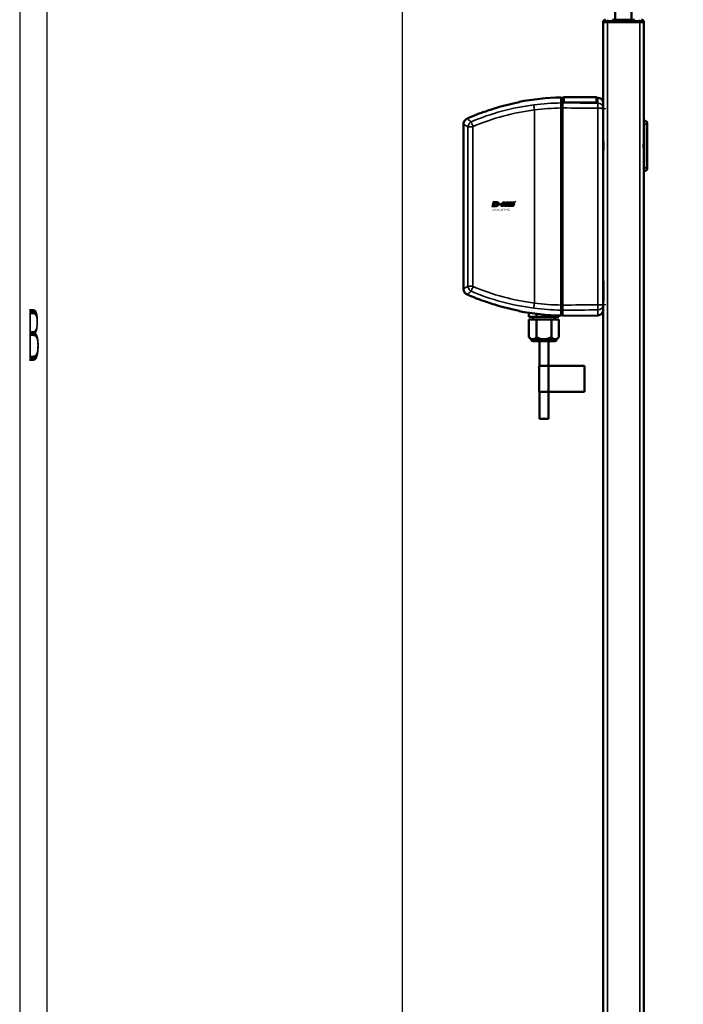
# Model space of a CAD drawing. Units: millimetres. Extents: x -3305 to -1304, y -1768 to 3780.
# Drawn here: x -3254 to -2767, y -306 to 417 of the extents above; entities that cross this region are included whole.
import ezdxf
from ezdxf.enums import TextEntityAlignment as Align

# ---------------------------------------------------------------- set-up
doc = ezdxf.new("R2010")
doc.units = ezdxf.units.MM
doc.header["$LTSCALE"] = 2
doc.linetypes.add('AUSGEZOGEN', pattern=[0])
doc.linetypes.add('MITTE', pattern=[50.8, 31.75, -6.35, 6.35, -6.35])
doc.layers.get('0').update_dxf_attribs({"lineweight": 25})
for name, color, linetype in [('BEMASS', 7, 'AUSGEZOGEN'), ('DH_LOGO', 1, 'Continuous'), ('DH_MITTE', 4, 'MITTE'), ('DH_RAHMEN', 124, 'Continuous'), ('DH_Rahmen_dünn', 8, 'Continuous'), ('DH_SCHRIFT', 2, 'Continuous')]:
    doc.layers.add(name, color=color, linetype=linetype)
doc.layers.add('Sichtbar (ISO)', color=7, linetype='Continuous', lineweight=50)
doc.layers.add('Sichtbar schmal (ISO)', color=3, linetype='Continuous', lineweight=35)
doc.styles.get("Standard").update_dxf_attribs({"font": 'monotxt.shx'})

# ---------------------------------------------------------------- blocks, each defined once
blk = doc.blocks.new('ZA-Antrieb-l   (SR)')
at = {"layer": 'Sichtbar (ISO)'}
for p, q in [((-44.85, -57.54), (-45.85, -57.53)), ((-44.85, -57.04), (-44.85, -61.11)), ((-43.85, -57.05), (-44.85, -57.04)), ((-43.85, -56.94), (-43.85, -60.3)), ((-19.85, -56.94), (-43.85, -56.94)), ((-19.85, -60.3), (-19.85, -56.94)), ((-18.82, -57.27), (-19.85, -57.26)), ((-72.95, -63.62), (-72.95, -63.62)), ((-45.85, -64.83), (-45.85, -209.57)), ((-44.85, -209.58), (-44.85, -64.82)), ((-43.85, -60.39), (-43.85, -60.3)), ((-21.05, -60.72), (-42.65, -60.72)), ((-21.05, -60.82), (-42.65, -60.82)), ((-19.85, -60.3), (-19.85, -60.39)), ((-14.85, -64.97), (-14.85, -61.27)), ((-14.85, -64.97), (-14.85, -209.43)), ((-103.65, -71.74), (-103.65, -71.74)), ((-117.61, -76.78), (-117.61, -76.78)), ((-117.61, -197.62), (-117.61, -76.78)), ((-114.56, -72.5), (-114.95, -72.67)), ((15.45, -74.2), (14.95, -74.2)), ((14.95, -74.56), (14.95, -76.7)), ((14.95, -90.9), (14.95, -76.7)), ((17.44, -76), (17.45, -75.99)), ((17.45, -75.99), (17.45, -76.2)), ((17.49, -76), (17.45, -75.99)), ((17.45, -76.7), (17.45, -76.2)), ((17.45, -76.7), (17.45, -108.7)), ((17.49, -84.4), (17.49, -76)), ((17.49, -84.4), (17.45, -84.41)), ((14.95, -92.7), (14.95, -90.9)), ((14.95, -94.5), (14.95, -92.7)), ((14.95, -108.7), (14.95, -94.5)), ((17.49, -101), (17.45, -100.99)), ((17.49, -109.4), (17.49, -101)), ((14.95, -108.7), (14.95, -110.84)), ((15.45, -111.2), (14.95, -111.2)), ((17.44, -109.4), (17.45, -109.41)), ((17.45, -109.2), (17.45, -108.7)), ((17.45, -109.2), (17.45, -109.41)), ((17.49, -109.4), (17.45, -109.41)), ((-14.85, -191.88), (-14.75, -191.88)), ((-14.75, -193.88), (-14.75, -191.88)), ((-14.75, -193.88), (-14.75, -204.88)), ((-114.95, -201.73), (-114.95, -201.73)), ((-114.56, -201.9), (-114.95, -201.73)), ((-103.65, -202.66), (-103.65, -202.66)), ((-14.85, -206.88), (-14.75, -206.88)), ((-14.85, -213.13), (-14.85, -209.43)), ((-14.75, -206.88), (-14.75, -204.88)), ((-72.95, -210.78), (-72.95, -210.78)), ((-69.42, -218.2), (-69.42, -215.28)), ((-63.93, -218.2), (-63.93, -216.04)), ((-44.85, -216.86), (-45.85, -216.87)), ((-44.85, -213.29), (-44.85, -217.36)), ((-69.42, -218.2), (-63.93, -218.2)), ((-69.42, -220.2), (-69.42, -233.23)), ((-63.93, -220.2), (-69.42, -220.2)), ((-66.45, -218.2), (-66.45, -220.2)), ((-63.93, -218.2), (-52.97, -218.2)), ((-52.97, -220.2), (-63.93, -220.2)), ((-63.93, -220.2), (-63.93, -233.23)), ((-52.97, -218.2), (-52.97, -217.04)), ((-52.97, -218.2), (-47.48, -218.2)), ((-47.48, -220.2), (-52.97, -220.2)), ((-52.97, -220.2), (-52.97, -233.23)), ((-50.45, -218.2), (-50.45, -220.2)), ((-47.48, -218.2), (-47.48, -217.28)), ((-47.48, -220.2), (-47.48, -233.23)), ((-18.82, -217.13), (-44.85, -217.36)), ((-67.7, -234.95), (-69.42, -233.23)), ((-67.7, -234.95), (-49.2, -234.95)), ((-50.45, -236.2), (-66.45, -236.2)), ((-61.8, -254.2), (-61.8, -236.2)), ((-55.1, -254.2), (-55.1, -236.2)), ((-49.2, -234.95), (-47.48, -233.23)), ((-55.04, -254.2), (-61.9, -254.2)), ((-61.9, -273.2), (-61.9, -254.2)), ((-55.04, -273.2), (-55.04, -254.2)), ((-54.94, -254.2), (-55.04, -254.2)), ((-54.94, -254.2), (-28.72, -254.2)), ((-28.72, -254.2), (-28.71, -254.2)), ((-28.72, -273.2), (-28.72, -254.2)), ((-28.71, -273.2), (-28.71, -254.2)), ((-61.9, -273.2), (-55.04, -273.2)), ((-61.8, -293.2), (-61.8, -273.2)), ((-55.1, -293.2), (-55.1, -273.2)), ((-55.04, -273.2), (-54.94, -273.2)), ((-28.72, -273.2), (-54.94, -273.2)), ((-28.71, -273.2), (-28.72, -273.2)), ((-61.8, -293.2), (-55.1, -293.2))]:
    blk.add_line(p, q, dxfattribs=at)
for centre, radius, start, end in [((-42.45, -233.03), 175.99, 91.10699, 101.23878), ((-18.85, -61.27), 4, 0, 89.5), ((-42.45, -233.03), 175.99, 112.01905, 114.18951), ((15.45, -76.2), 2, 0, 90), ((15.45, -109.2), 2, 270, 0), ((-42.45, -41.37), 175.99, 245.81049, 247.98095), ((-42.45, -41.37), 175.99, 258.76122, 268.89301), ((-18.85, -213.13), 4, 270.5, 0), ((-66.45, -234.95), 1.25, 180, 270), ((-50.45, -234.95), 1.25, 270, 0)]:
    blk.add_arc(centre, radius, start, end, dxfattribs=at)
at = {"layer": 'Sichtbar (ISO)', "extrusion": (0, 0, -1)}
for centre, major_axis, ratio, start_param, end_param in [((-228.56, -87.95), (163.11, 21.69), 0.021128, 0.00009, 0.002809), ((-457.16, -156.05), (391.71, -52.08), 0.013634, 6.281373, 6.283127)]:
    blk.add_ellipse(centre, major_axis=major_axis, ratio=ratio, start_param=start_param, end_param=end_param, dxfattribs=at)
at = {"layer": 'Sichtbar (ISO)'}
for points, knots in [([(-45.85, -57.08), (-45.85, -57.08), (-45.85, -57.41), (-45.85, -58.83), (-45.85, -59.89), (-45.85, -61.13)], [0, 0, 0, 0, 1.018084, 1.018084, 2.000587, 2.000587, 2.000587, 2.000587]), ([(-93.2, -64.7), (-93.79, -64.88), (-94.38, -65.07), (-96.7, -65.79), (-98.48, -66.38), (-101.55, -67.42), (-102.98, -67.91), (-105.53, -68.82), (-106.52, -69.18), (-107.55, -69.56), (-107.87, -69.67), (-108.24, -69.81), (-108.35, -69.85), (-108.42, -69.88), (-108.43, -69.88), (-108.43, -69.88)], [1.232644, 1.232644, 1.232644, 1.232644, 1.358495, 1.358495, 1.733227, 1.733227, 2.029402, 2.029402, 2.312714, 2.312714, 2.445551, 2.445551, 2.524686, 2.524686, 2.559595, 2.559595, 2.559595, 2.559595]), ([(-45.85, -61.13), (-45.85, -61.28), (-45.85, -61.48), (-45.85, -61.92), (-45.85, -62.2), (-45.85, -62.93), (-45.85, -63.29), (-45.85, -64.04), (-45.85, -64.44), (-45.85, -64.83)], [0, 0, 0, 0, 0.1183671, 0.1183671, 0.2088888, 0.2088888, 0.2829033, 0.2829033, 0.3569569, 0.3569569, 0.3569569, 0.3569569]), ([(-44.85, -64.82), (-44.85, -64.42), (-44.85, -64.03), (-44.85, -63.27), (-44.85, -62.91), (-44.85, -62.18), (-44.85, -61.91), (-44.85, -61.47), (-44.85, -61.26), (-44.85, -61.11)], [0, 0, 0, 0, 0.1182704, 0.1182704, 0.2364834, 0.2364834, 0.3814689, 0.3814689, 0.5708922, 0.5708922, 0.5708922, 0.5708922]), ([(-43.85, -60.3), (-43.85, -60.35), (-43.82, -60.41), (-43.7, -60.51), (-43.6, -60.56), (-43.39, -60.63), (-43.26, -60.67), (-42.96, -60.71), (-42.8, -60.72), (-42.65, -60.72)], [0.5434519, 0.5434519, 0.5434519, 0.5434519, 0.5888797, 0.5888797, 0.6343075, 0.6343075, 0.6795055, 0.6795055, 0.7247036, 0.7247036, 0.7247036, 0.7247036]), ([(-42.65, -60.82), (-42.8, -60.82), (-42.96, -60.81), (-43.26, -60.77), (-43.39, -60.73), (-43.6, -60.66), (-43.7, -60.61), (-43.82, -60.5), (-43.85, -60.45), (-43.85, -60.39)], [0, 0, 0, 0, 0.045198, 0.045198, 0.0903961, 0.0903961, 0.1358247, 0.1358247, 0.1812533, 0.1812533, 0.1812533, 0.1812533]), ([(-21.05, -60.72), (-20.9, -60.72), (-20.74, -60.71), (-20.44, -60.67), (-20.31, -60.63), (-20.09, -60.56), (-20, -60.51), (-19.88, -60.41), (-19.85, -60.35), (-19.85, -60.3)], [0.3623518, 0.3623518, 0.3623518, 0.3623518, 0.4076085, 0.4076085, 0.4528653, 0.4528653, 0.4982344, 0.4982344, 0.5436035, 0.5436035, 0.5436035, 0.5436035]), ([(-19.85, -60.39), (-19.85, -60.45), (-19.88, -60.5), (-20, -60.61), (-20.1, -60.66), (-20.31, -60.73), (-20.44, -60.77), (-20.74, -60.81), (-20.9, -60.82), (-21.05, -60.82)], [-0.5436078, -0.5436078, -0.5436078, -0.5436078, -0.4981792, -0.4981792, -0.4527505, -0.4527505, -0.4075525, -0.4075525, -0.3623545, -0.3623545, -0.3623545, -0.3623545]), ([(-114.95, -72.67), (-115.38, -72.87), (-115.79, -73.14), (-116.5, -73.78), (-116.8, -74.17), (-117.26, -75), (-117.43, -75.45), (-117.58, -76.2), (-117.61, -76.49), (-117.6, -76.78)], [0, 0, 0, 0, 0.1429803, 0.1429803, 0.2866646, 0.2866646, 0.4286318, 0.4286318, 0.5146926, 0.5146926, 0.5146926, 0.5146926]), ([(-14.85, -96.91), (-14.85, -96.67), (-14.84, -96.42), (-14.79, -95.62), (-14.72, -95.05), (-14.63, -93.89), (-14.6, -93.29), (-14.6, -92.7), (-14.6, -92.11), (-14.63, -91.51), (-14.72, -90.35), (-14.79, -89.78), (-14.84, -88.98), (-14.85, -88.73), (-14.85, -88.49)], [-0.4402227, -0.4402227, -0.4402227, -0.4402227, -0.3530058, -0.3530058, -0.1765029, -0.1765029, 0, 0, 0, 0.1765029, 0.1765029, 0.3530058, 0.3530058, 0.4402227, 0.4402227, 0.4402227, 0.4402227]), ([(14.76, -91.2), (14.72, -91.7), (14.7, -92.2), (14.7, -93.2), (14.72, -93.7), (14.76, -94.2)], [-2.161201, -2.161201, -2.161201, -2.161201, -2.0122166, -2.0122166, -1.863232, -1.863232, -1.863232, -1.863232]), ([(-117.6, -197.62), (-117.6, -198.1), (-117.53, -198.58), (-117.23, -199.49), (-117, -199.93), (-116.43, -200.69), (-116.08, -201.03), (-115.46, -201.47), (-115.21, -201.61), (-114.95, -201.73)], [0, 0, 0, 0, 0.1429803, 0.1429803, 0.2866647, 0.2866647, 0.4286318, 0.4286318, 0.5146926, 0.5146926, 0.5146926, 0.5146926]), ([(-108.43, -204.52), (-108.43, -204.52), (-108.39, -204.53), (-108.23, -204.59), (-108.09, -204.65), (-107.65, -204.81), (-107.29, -204.94), (-106.2, -205.34), (-105.25, -205.69), (-102.75, -206.57), (-101.31, -207.07), (-98.19, -208.12), (-96.38, -208.71), (-94.15, -209.4), (-93.68, -209.55), (-93.2, -209.7)], [5.065631, 5.065631, 5.065631, 5.065631, 5.128282, 5.128282, 5.207957, 5.207957, 5.346622, 5.346622, 5.618948, 5.618948, 5.927573, 5.927573, 6.316638, 6.316638, 6.42053, 6.42053, 6.42053, 6.42053]), ([(-45.85, -209.57), (-45.85, -209.96), (-45.85, -210.36), (-45.85, -211.11), (-45.85, -211.47), (-45.85, -212.2), (-45.85, -212.48), (-45.85, -212.92), (-45.85, -213.12), (-45.85, -213.27)], [0, 0, 0, 0, 0.1183468, 0.1183468, 0.2366314, 0.2366314, 0.3817178, 0.3817178, 0.5712921, 0.5712921, 0.5712921, 0.5712921]), ([(-44.85, -213.29), (-44.85, -213.14), (-44.85, -212.93), (-44.85, -212.44), (-44.85, -212.14), (-44.85, -211.42), (-44.85, -211.04), (-44.85, -210.37), (-44.85, -209.98), (-44.85, -209.58)], [0, 0, 0, 0, 0.1182705, 0.1182705, 0.2364834, 0.2364834, 0.381469, 0.381469, 0.570892, 0.570892, 0.570892, 0.570892]), ([(-45.85, -213.27), (-45.85, -214.51), (-45.85, -215.57), (-45.85, -216.99), (-45.85, -217.32), (-45.85, -217.32)], [30.588237, 30.588237, 30.588237, 30.588237, 31.57074, 31.57074, 32.588824, 32.588824, 32.588824, 32.588824])]:
    blk.add_open_spline(points, degree=3, knots=knots, dxfattribs=at)
for points, degree in [([(-76.75, -60.58), (-82.33, -61.69), (-87.86, -63.08), (-93.2, -64.7)], 3), ([(-76.75, -60.58), (-76.75, -60.47), (-76.75, -60.42), (-76.75, -60.42)], 3), ([(-111.93, -75.03), (-111.93, -75.03), (-111.93, -75.02), (-111.94, -75.02)], 3), ([(-111.94, -199.38), (-111.93, -199.38), (-111.93, -199.37), (-111.93, -199.37)], 3), ([(-110.49, -199.99), (-110.49, -199.99), (-110.49, -199.99), (-110.49, -199.99)], 3), ([(-93.2, -209.7), (-87.86, -211.32), (-82.33, -212.71), (-76.75, -213.82)], 3), ([(-76.75, -213.98), (-76.75, -213.98), (-76.75, -213.93), (-76.75, -213.82)], 3), ([(-53.24, -213.01), (-53.24, -213.01), (-53.23, -213.01)], 2)]:
    blk.add_open_spline(points, degree=degree, dxfattribs=at)
for points in [[(-63.93, -233.23), (-66.68, -235.97), (-69.42, -233.23)], [(-52.97, -233.23), (-58.45, -235.97), (-63.93, -233.23)], [(-47.48, -233.23), (-50.22, -235.97), (-52.97, -233.23)]]:
    blk.add_rational_spline(points, [1.09918803585, 1.26923301678, 1.09918803585], degree=2, dxfattribs=at)
at = {"layer": 'Sichtbar schmal (ISO)'}
for p, q in [((-18.82, -57.27), (-18.82, -61.26)), ((-45.85, -61.56), (-44.85, -61.58)), ((-44.85, -64.82), (-45.85, -64.82)), ((-42.65, -60.72), (-42.65, -60.82)), ((-21.05, -60.82), (-21.05, -60.72)), ((-18.82, -64.97), (-14.85, -64.97)), ((-18.82, -209.43), (-18.82, -64.97)), ((-81.15, -65.2), (-81.16, -65.2)), ((-65.45, -66.28), (-65.45, -208.12)), ((-117.61, -76.78), (-114.23, -78.78)), ((-114.27, -73.15), (-114.95, -72.67)), ((-114.56, -72.5), (-114.27, -73.15)), ((-110.6, -78.78), (-114.23, -78.78)), ((-114.23, -195.62), (-114.23, -78.78)), ((-110.6, -78.78), (-110.6, -195.62)), ((15.45, -76.7), (14.95, -76.7)), ((15.45, -74.2), (15.45, -76.7)), ((15.45, -76.7), (17.45, -76.7)), ((15.45, -108.7), (15.45, -76.7)), ((15.45, -108.7), (14.95, -108.7)), ((17.45, -108.7), (15.45, -108.7)), ((15.45, -108.7), (15.45, -111.2)), ((-14.85, -193.88), (-14.75, -193.88)), ((-114.23, -195.62), (-117.61, -197.62)), ((-114.95, -201.73), (-114.27, -201.25)), ((-114.27, -201.25), (-114.56, -201.9)), ((-114.23, -195.62), (-110.6, -195.62)), ((-81.15, -209.2), (-81.16, -209.2)), ((-45.85, -209.58), (-44.85, -209.58)), ((-14.85, -209.43), (-18.82, -209.43)), ((-14.85, -204.88), (-14.75, -204.88)), ((-44.85, -212.82), (-45.85, -212.84)), ((-18.82, -213.14), (-18.82, -217.13)), ((-54.94, -273.2), (-54.94, -254.2))]:
    blk.add_line(p, q, dxfattribs=at)
at = {"layer": 'Sichtbar schmal (ISO)', "extrusion": (0, 0, -1)}
for centre, major_axis, ratio, start_param, end_param in [((-55.55, -192.94), (144.22, 39.42), 0.870878, 4.555887, 4.876385), ((-43.35, -232.95), (0.15, 171.84), 0.999917, 6.150911, 6.267796), ((-18.85, -64.97), (0.02, 4), 0.008726, 0.384038, 1.570745), ((-18.85, -64.97), (4, 0), 0.927159, 4.721116, 6.283185), ((-55.28, -193.88), (141.16, 38.65), 0.87104, 4.556925, 4.876346), ((14.75, -90.9), (0.2, 0), 0.219512, 0, 1.439904), ((14.75, -94.5), (0.2, 0), 0.219512, 4.843282, 6.283185), ((-50.13, -61.21), (155.04, -43.25), 0.939195, 1.412932, 1.71047), ((-49.95, -60.66), (151.77, -42.38), 0.939502, 1.41321, 1.709709), ((-46.51, -84.55), (144.57, -10.65), 0.861744, 1.502877, 1.638554), ((-18.85, -209.43), (4, 0), 0.927159, 0, 1.56207), ((-18.85, -209.43), (0.02, -4), 0.008726, 4.71244, 5.899148), ((-46.58, -85.51), (147.75, -10.84), 0.86172, 1.502694, 1.638293)]:
    blk.add_ellipse(centre, major_axis=major_axis, ratio=ratio, start_param=start_param, end_param=end_param, dxfattribs=at)
at = {"layer": 'Sichtbar schmal (ISO)'}
for points, knots in [([(-65.87, -62.59), (-65.87, -62.6), (-65.87, -62.6), (-65.87, -62.62), (-65.86, -62.79), (-65.79, -63.38), (-65.76, -63.66), (-65.68, -64.38), (-65.64, -64.73), (-65.55, -65.48), (-65.5, -65.87), (-65.45, -66.27)], [-0.00201833, -0.00201833, -0.00201833, -0.00201833, 0, 0, 0.01548688, 0.01548688, 0.02266773, 0.02266773, 0.02857088, 0.02857088, 0.03447636, 0.03447636, 0.03447636, 0.03447636]), ([(-114.27, -73.15), (-114.25, -73.17), (-114.22, -73.18), (-114.2, -73.2), (-114.15, -73.25), (-114.09, -73.29), (-114.03, -73.34), (-113.54, -73.74), (-112.83, -74.3), (-111.94, -75.02)], [-0.047408, -0.047408, -0.047408, -0.047408, 0, 0, 0, 0.108397, 0.108397, 0.108397, 1.012683, 1.012683, 1.012683, 1.012683]), ([(-114.23, -78.78), (-114.18, -77.94), (-113.63, -76.41), (-112.47, -75.36), (-111.93, -75.03)], [-0.05370553, -0.05370553, -0.05370553, -0.05370553, -0.0244474, -0.0025038, -0.0025038, -0.0025038, -0.0025038]), ([(-110.39, -78.39), (-110.4, -78.39), (-110.4, -78.38), (-110.4, -78.38), (-110.47, -78.24), (-110.54, -78.11), (-110.6, -77.98), (-110.67, -77.85), (-110.73, -77.73), (-110.79, -77.61), (-110.9, -77.38), (-111, -77.15), (-111.1, -76.94), (-111.24, -76.64), (-111.37, -76.36), (-111.48, -76.1), (-111.53, -75.99), (-111.57, -75.89), (-111.61, -75.79), (-111.75, -75.47), (-111.86, -75.21), (-111.93, -75.03)], [-0.4794635, -0.4794635, -0.4794635, -0.4794635, -0.4776974, -0.4776974, -0.4776974, -0.4329462, -0.4329462, -0.4329462, -0.3905016, -0.3905016, -0.3905016, -0.312308, -0.312308, -0.312308, -0.2027605, -0.2027605, -0.2027605, -0.156257, -0.156257, -0.156257, 0, 0, 0, 0]), ([(-110.39, -78.39), (-110.44, -78.42), (-110.55, -78.53), (-110.6, -78.68), (-110.6, -78.78)], [0.00807522, 0.00807522, 0.00807522, 0.00807522, 0.0244474, 0.05370553, 0.05370553, 0.05370553, 0.05370553]), ([(14.95, -92.7), (14.95, -92.68), (14.94, -92.67), (14.87, -92.17), (14.78, -91.68), (14.76, -91.2)], [-0.0049408, -0.0049408, -0.0049408, -0.0049408, 0, 0, 0.1503605, 0.1503605, 0.1503605, 0.1503605]), ([(14.76, -94.2), (14.78, -93.72), (14.87, -93.23), (14.94, -92.73), (14.95, -92.72), (14.95, -92.7)], [0.3689521, 0.3689521, 0.3689521, 0.3689521, 0.5193127, 0.5193127, 0.5242536, 0.5242536, 0.5242536, 0.5242536]), ([(14.95, -88.12), (14.95, -88.12), (14.95, -88.12), (14.95, -89), (14.85, -89.99), (14.78, -90.94)], [-0.0012208, -0.0012208, -0.0012208, -0.0012208, 0, 0, 0.2931836, 0.2931836, 0.2931836, 0.2931836]), ([(14.78, -94.46), (14.85, -95.41), (14.95, -96.4), (14.95, -97.28), (14.95, -97.28), (14.95, -97.28)], [0.0003561, 0.0003561, 0.0003561, 0.0003561, 0.2938365, 0.2938365, 0.2950586, 0.2950586, 0.2950586, 0.2950586]), ([(-111.94, -199.38), (-112.83, -200.1), (-113.54, -200.66), (-114.03, -201.06), (-114.09, -201.11), (-114.15, -201.15), (-114.2, -201.2), (-114.22, -201.22), (-114.25, -201.23), (-114.27, -201.25)], [0.470392, 0.470392, 0.470392, 0.470392, 1.374929, 1.374929, 1.374929, 1.483356, 1.483356, 1.483356, 1.530778, 1.530778, 1.530778, 1.530778]), ([(-111.93, -199.37), (-112.65, -198.93), (-113.77, -197.77), (-114.19, -196.25), (-114.23, -195.62)], [-0.05120173, -0.05120173, -0.05120173, -0.05120173, -0.0219436, 0, 0, 0, 0]), ([(-111.93, -199.37), (-111.86, -199.19), (-111.75, -198.93), (-111.61, -198.61), (-111.57, -198.51), (-111.53, -198.41), (-111.48, -198.3), (-111.37, -198.04), (-111.24, -197.76), (-111.1, -197.46), (-111, -197.25), (-110.9, -197.02), (-110.79, -196.79), (-110.73, -196.67), (-110.67, -196.55), (-110.6, -196.42), (-110.54, -196.29), (-110.47, -196.16), (-110.4, -196.02), (-110.4, -196.02), (-110.4, -196.01), (-110.39, -196.01)], [-0.4746233, -0.4746233, -0.4746233, -0.4746233, -0.3193719, -0.3193719, -0.3193719, -0.2731676, -0.2731676, -0.2731676, -0.1643251, -0.1643251, -0.1643251, -0.0866347, -0.0866347, -0.0866347, -0.0444633, -0.0444633, -0.0444633, 0, 0, 0, 0.0017547, 0.0017547, 0.0017547, 0.0017547]), ([(-110.6, -195.62), (-110.6, -195.69), (-110.57, -195.85), (-110.46, -195.96), (-110.39, -196.01)], [0, 0, 0, 0, 0.0219436, 0.04563057, 0.04563057, 0.04563057, 0.04563057]), ([(-65.45, -208.13), (-65.52, -208.65), (-65.58, -209.16), (-65.64, -209.64), (-65.68, -209.99), (-65.72, -210.32), (-65.75, -210.62), (-65.76, -210.72), (-65.77, -210.82), (-65.78, -210.92), (-65.8, -211.11), (-65.82, -211.28), (-65.84, -211.43), (-65.85, -211.58), (-65.86, -211.7), (-65.87, -211.8), (-65.87, -211.8), (-65.87, -211.81), (-65.87, -211.81)], [0, 0, 0, 0, 0.1562554, 0.1562554, 0.1562554, 0.2715118, 0.2715118, 0.2715118, 0.3125192, 0.3125192, 0.3125192, 0.3932161, 0.3932161, 0.3932161, 0.4739137, 0.4739137, 0.4739137, 0.4754058, 0.4754058, 0.4754058, 0.4754058])]:
    blk.add_open_spline(points, degree=3, knots=knots, dxfattribs=at)
for points in [[(-45.85, -64.83), (-52.4, -64.93), (-58.93, -65.41), (-65.45, -66.28)], [(-44.85, -61.11), (-36.17, -61.16), (-27.49, -61.21), (-18.82, -61.26)], [(-18.82, -64.97), (-27.49, -64.92), (-36.17, -64.87), (-44.85, -64.82)], [(-113.96, -77.49), (-113.96, -77.49), (-113.96, -77.49), (-113.96, -77.49)], [(14.78, -90.94), (14.77, -91.03), (14.76, -91.12), (14.76, -91.2)], [(14.76, -94.2), (14.76, -94.28), (14.77, -94.37), (14.78, -94.46)], [(-113.96, -196.91), (-113.96, -196.91), (-113.96, -196.91), (-113.96, -196.91)], [(-112.8, -198.69), (-112.8, -198.69), (-112.8, -198.69), (-112.8, -198.69)], [(-44.85, -209.58), (-36.17, -209.53), (-27.49, -209.48), (-18.82, -209.43)], [(-18.82, -213.14), (-27.49, -213.19), (-36.17, -213.24), (-44.85, -213.29)]]:
    blk.add_open_spline(points, degree=3, dxfattribs=at)
blk = doc.blocks.new('Tubus1260_l   (SR)')
at = {"layer": 'Sichtbar (ISO)'}
for p, q in [((-8, 0), (-8, -1)), ((-8, -1), (-8, 0)), ((-8, 0), (8, 0)), ((8, -1), (8, 0)), ((8, 0), (8, -1)), ((-14.85, -1), (-11.85, -1)), ((-14.85, -1), (-14.85, -1.5)), ((-11.85, -1.5), (-14.85, -1.5)), ((-11.85, -1.7), (-14.85, -1.7)), ((-14.85, -1.7), (-14.85, -1261.7)), ((-12.95, -1.7), (-12.95, -1.5)), ((-8, -1), (-11.85, -1)), ((-11.85, -1.5), (-8, -1.5)), ((-11.85, -1.7), (11.95, -1.7)), ((-8, -1.5), (-8, -1)), ((-8, -1), (-8, -1.5)), ((-8, -1), (8, -1)), ((-8, -1.7), (-8, -1.5)), ((-8, -1.5), (-8, -1.7)), ((-8, -1.5), (8, -1.5)), ((8, -1), (8, -1.5)), ((11.85, -1), (8, -1)), ((8, -1.5), (8, -1)), ((8, -1.5), (8, -1.7)), ((8, -1.5), (11.85, -1.5)), ((8, -1.7), (8, -1.5)), ((11.85, -1), (14.85, -1)), ((14.85, -1.5), (11.85, -1.5)), ((14.95, -1.7), (11.95, -1.7)), ((12.95, -1.7), (12.95, -1.5)), ((14.85, -1.5), (14.85, -1)), ((14.95, -1261.7), (14.95, -1.7))]:
    blk.add_line(p, q, dxfattribs=at)
for centre, start, end in [((-13.12, -2), 90, 150), ((13.12, -2), 30, 90)]:
    blk.add_arc(centre, 2, start, end, dxfattribs=at)
at = {"layer": 'Sichtbar schmal (ISO)'}
for p, q in [((-11.85, 0), (-11.85, -1)), ((11.85, 0), (11.85, -1)), ((-11.85, -1.5), (-11.85, -1)), ((-11.85, -1254.74), (-11.85, -1.7)), ((11.85, -1), (11.85, -1.5)), ((11.95, -1.7), (11.95, -1254.74))]:
    blk.add_line(p, q, dxfattribs=at)
blk = doc.blocks.new('Zahnstange1240   (F)')
at = {"layer": 'Sichtbar (ISO)'}
blk.add_lwpolyline([(6, -257), (6, 850), (-6, 850), (-6, -257)], close=True, dxfattribs=at)
blk = doc.blocks.new('TYPBEZEICHNUNG (L)')
at = {"layer": 'DH_LOGO'}
h = blk.add_hatch(color=256, dxfattribs=at)
edge = h.paths.add_edge_path()
edge.add_spline(control_points=[(5.43, 1.25), (5.63, 1.65), (5.71, 2.13), (5.56, 2.55)], knot_values=[0.375, 0.375, 0.375, 0.375, 0.5, 0.5, 0.5, 0.5], degree=3, periodic=0)
edge.add_spline(control_points=[(5.56, 2.55), (5.23, 3.29), (4.36, 3.5), (3.62, 3.54)], knot_values=[0.5, 0.5, 0.5, 0.5, 0.625, 0.625, 0.625, 0.625], degree=3, periodic=0)
edge.add_spline(control_points=[(3.62, 3.54), (3.62, 3.54), (3.53, 3.54), (3.53, 3.54)], knot_values=[0.625, 0.625, 0.625, 0.625, 0.75, 0.75, 0.75, 0.75], degree=3, periodic=0)
edge.add_spline(control_points=[(3.53, 3.54), (3.53, 3.54), (1.1, 3.54), (1.1, 3.54)], knot_values=[0.75, 0.75, 0.75, 0.75, 0.875, 0.875, 0.875, 0.875], degree=3, periodic=0)
edge.add_spline(control_points=[(1.1, 3.54), (1.1, 3.54), (0, 0), (0, 0)], knot_values=[0.875, 0.875, 0.875, 0.875, 1, 1, 1, 1], degree=3, periodic=0)
edge.add_spline(control_points=[(0, 0), (0, 0), (2.61, 0), (2.61, 0)], knot_values=[0, 0, 0, 0, 0.125, 0.125, 0.125, 0.125], degree=3, periodic=0)
edge.add_spline(control_points=[(2.61, 0), (3.3, 0.01), (3.95, 0.1), (4.56, 0.42)], knot_values=[0.125, 0.125, 0.125, 0.125, 0.25, 0.25, 0.25, 0.25], degree=3, periodic=0)
edge.add_spline(control_points=[(4.56, 0.42), (4.93, 0.64), (5.22, 0.87), (5.43, 1.25)], knot_values=[0.25, 0.25, 0.25, 0.25, 0.375, 0.375, 0.375, 0.375], degree=3, periodic=0)
edge = h.paths.add_edge_path(flags=16)
edge.add_spline(control_points=[(3.67, 2.47), (4.21, 2.21), (4.04, 1.63), (3.68, 1.29)], knot_values=[0.25, 0.25, 0.25, 0.25, 0.5, 0.5, 0.5, 0.5], degree=3, periodic=0)
edge.add_spline(control_points=[(3.68, 1.29), (3.24, 0.87), (2.49, 0.96), (1.93, 0.96)], knot_values=[0.5, 0.5, 0.5, 0.5, 0.75, 0.75, 0.75, 0.75], degree=3, periodic=0)
edge.add_spline(control_points=[(1.93, 0.96), (1.93, 0.96), (2.44, 2.58), (2.44, 2.58)], knot_values=[0.75, 0.75, 0.75, 0.75, 1, 1, 1, 1], degree=3, periodic=0)
edge.add_spline(control_points=[(2.44, 2.58), (2.82, 2.58), (3.31, 2.62), (3.67, 2.47)], knot_values=[0, 0, 0, 0, 0.25, 0.25, 0.25, 0.25], degree=3, periodic=0)
h = blk.add_hatch(color=256, dxfattribs=at)
edge = h.paths.add_edge_path()
edge.add_spline(control_points=[(6.43, 1.97), (6.43, 1.97), (5.89, 1.97), (5.89, 1.97)], knot_values=[0.416667, 0.416667, 0.416667, 0.416667, 0.5, 0.5, 0.5, 0.5], degree=3, periodic=0)
edge.add_spline(control_points=[(5.89, 1.97), (5.89, 1.97), (5.76, 1.56), (5.76, 1.56)], knot_values=[0.333333, 0.333333, 0.333333, 0.333333, 0.416667, 0.416667, 0.416667, 0.416667], degree=3, periodic=0)
edge.add_spline(control_points=[(5.76, 1.56), (5.76, 1.56), (6.31, 1.56), (6.31, 1.56)], knot_values=[0.25, 0.25, 0.25, 0.25, 0.333333, 0.333333, 0.333333, 0.333333], degree=3, periodic=0)
edge.add_spline(control_points=[(6.31, 1.56), (6.31, 1.56), (6.14, 1.04), (6.14, 1.04)], knot_values=[0.166667, 0.166667, 0.166667, 0.166667, 0.25, 0.25, 0.25, 0.25], degree=3, periodic=0)
edge.add_spline(control_points=[(6.14, 1.04), (6.14, 1.04), (6.56, 1.04), (6.56, 1.04)], knot_values=[0.083333, 0.083333, 0.083333, 0.083333, 0.166667, 0.166667, 0.166667, 0.166667], degree=3, periodic=0)
edge.add_spline(control_points=[(6.56, 1.04), (6.56, 1.04), (6.72, 1.56), (6.72, 1.56)], knot_values=[0, 0, 0, 0, 0.083333, 0.083333, 0.083333, 0.083333], degree=3, periodic=0)
edge.add_spline(control_points=[(6.72, 1.56), (6.72, 1.56), (7.27, 1.56), (7.27, 1.56)], knot_values=[0.916667, 0.916667, 0.916667, 0.916667, 1, 1, 1, 1], degree=3, periodic=0)
edge.add_spline(control_points=[(7.27, 1.56), (7.27, 1.56), (7.4, 1.97), (7.4, 1.97)], knot_values=[0.833333, 0.833333, 0.833333, 0.833333, 0.916667, 0.916667, 0.916667, 0.916667], degree=3, periodic=0)
edge.add_spline(control_points=[(7.4, 1.97), (7.4, 1.97), (6.85, 1.97), (6.85, 1.97)], knot_values=[0.75, 0.75, 0.75, 0.75, 0.833333, 0.833333, 0.833333, 0.833333], degree=3, periodic=0)
edge.add_spline(control_points=[(6.85, 1.97), (6.85, 1.97), (7.01, 2.49), (7.01, 2.49)], knot_values=[0.666667, 0.666667, 0.666667, 0.666667, 0.75, 0.75, 0.75, 0.75], degree=3, periodic=0)
edge.add_spline(control_points=[(7.01, 2.49), (7.01, 2.49), (6.59, 2.49), (6.59, 2.49)], knot_values=[0.583333, 0.583333, 0.583333, 0.583333, 0.666667, 0.666667, 0.666667, 0.666667], degree=3, periodic=0)
edge.add_spline(control_points=[(6.59, 2.49), (6.59, 2.49), (6.43, 1.97), (6.43, 1.97)], knot_values=[0.5, 0.5, 0.5, 0.5, 0.583333, 0.583333, 0.583333, 0.583333], degree=3, periodic=0)
h = blk.add_hatch(color=256, dxfattribs=at)
edge = h.paths.add_edge_path()
edge.add_spline(control_points=[(10, 1.29), (10, 1.29), (9.61, 0), (9.61, 0)], knot_values=[0.583333, 0.583333, 0.583333, 0.583333, 0.666667, 0.666667, 0.666667, 0.666667], degree=3, periodic=0)
edge.add_spline(control_points=[(9.61, 0), (9.61, 0), (11.23, 0), (11.23, 0)], knot_values=[0.5, 0.5, 0.5, 0.5, 0.583333, 0.583333, 0.583333, 0.583333], degree=3, periodic=0)
edge.add_spline(control_points=[(11.23, 0), (11.23, 0), (12.33, 3.54), (12.33, 3.54)], knot_values=[0.416667, 0.416667, 0.416667, 0.416667, 0.5, 0.5, 0.5, 0.5], degree=3, periodic=0)
edge.add_spline(control_points=[(12.33, 3.54), (12.33, 3.54), (10.71, 3.54), (10.71, 3.54)], knot_values=[0.333333, 0.333333, 0.333333, 0.333333, 0.416667, 0.416667, 0.416667, 0.416667], degree=3, periodic=0)
edge.add_spline(control_points=[(10.71, 3.54), (10.71, 3.54), (10.3, 2.25), (10.3, 2.25)], knot_values=[0.25, 0.25, 0.25, 0.25, 0.333333, 0.333333, 0.333333, 0.333333], degree=3, periodic=0)
edge.add_spline(control_points=[(10.3, 2.25), (10.3, 2.25), (9.34, 2.25), (9.34, 2.25)], knot_values=[0.166667, 0.166667, 0.166667, 0.166667, 0.25, 0.25, 0.25, 0.25], degree=3, periodic=0)
edge.add_spline(control_points=[(9.34, 2.25), (9.34, 2.25), (9.74, 3.54), (9.74, 3.54)], knot_values=[0.083333, 0.083333, 0.083333, 0.083333, 0.166667, 0.166667, 0.166667, 0.166667], degree=3, periodic=0)
edge.add_spline(control_points=[(9.74, 3.54), (9.74, 3.54), (8.11, 3.54), (8.11, 3.54)], knot_values=[0, 0, 0, 0, 0.083333, 0.083333, 0.083333, 0.083333], degree=3, periodic=0)
edge.add_spline(control_points=[(8.11, 3.54), (8.11, 3.54), (7.01, 0), (7.01, 0)], knot_values=[0.916667, 0.916667, 0.916667, 0.916667, 1, 1, 1, 1], degree=3, periodic=0)
edge.add_spline(control_points=[(7.01, 0), (7.01, 0), (8.64, 0), (8.64, 0)], knot_values=[0.833333, 0.833333, 0.833333, 0.833333, 0.916667, 0.916667, 0.916667, 0.916667], degree=3, periodic=0)
edge.add_spline(control_points=[(8.64, 0), (8.64, 0), (9.04, 1.29), (9.04, 1.29)], knot_values=[0.75, 0.75, 0.75, 0.75, 0.833333, 0.833333, 0.833333, 0.833333], degree=3, periodic=0)
edge.add_spline(control_points=[(9.04, 1.29), (9.04, 1.29), (10, 1.29), (10, 1.29)], knot_values=[0.666667, 0.666667, 0.666667, 0.666667, 0.75, 0.75, 0.75, 0.75], degree=3, periodic=0)
h = blk.add_hatch(color=256, dxfattribs=at)
edge = h.paths.add_edge_path()
edge.add_spline(control_points=[(16.05, 0.97), (16.05, 0.97), (12.55, 0.96), (12.55, 0.96)], knot_values=[0.375, 0.375, 0.375, 0.375, 0.5, 0.5, 0.5, 0.5], degree=3, periodic=0)
edge.add_spline(control_points=[(12.55, 0.96), (12.44, 0.96), (12.23, 0.94), (12.11, 0.84)], knot_values=[0.25, 0.25, 0.25, 0.25, 0.375, 0.375, 0.375, 0.375], degree=3, periodic=0)
edge.add_spline(control_points=[(12.11, 0.84), (11.99, 0.74), (11.93, 0.58), (11.88, 0.42)], knot_values=[0.125, 0.125, 0.125, 0.125, 0.25, 0.25, 0.25, 0.25], degree=3, periodic=0)
edge.add_spline(control_points=[(11.88, 0.42), (11.88, 0.42), (11.75, 0), (11.75, 0)], knot_values=[0, 0, 0, 0, 0.125, 0.125, 0.125, 0.125], degree=3, periodic=0)
edge.add_spline(control_points=[(11.75, 0), (11.75, 0), (15.68, 0), (15.68, 0)], knot_values=[0.875, 0.875, 0.875, 0.875, 1, 1, 1, 1], degree=3, periodic=0)
edge.add_spline(control_points=[(15.68, 0), (15.98, 0), (16.17, 0.21), (16.29, 0.47)], knot_values=[0.75, 0.75, 0.75, 0.75, 0.875, 0.875, 0.875, 0.875], degree=3, periodic=0)
edge.add_spline(control_points=[(16.29, 0.47), (16.4, 0.73), (16.48, 1.02), (16.57, 1.3)], knot_values=[0.625, 0.625, 0.625, 0.625, 0.75, 0.75, 0.75, 0.75], degree=3, periodic=0)
edge.add_spline(control_points=[(16.57, 1.3), (16.43, 1.18), (16.26, 0.98), (16.05, 0.97)], knot_values=[0.5, 0.5, 0.5, 0.5, 0.625, 0.625, 0.625, 0.625], degree=3, periodic=0)
h = blk.add_hatch(color=256, dxfattribs=at)
edge = h.paths.add_edge_path()
edge.add_spline(control_points=[(16.45, 2.25), (16.45, 2.25), (12.95, 2.25), (12.95, 2.25)], knot_values=[0.375, 0.375, 0.375, 0.375, 0.5, 0.5, 0.5, 0.5], degree=3, periodic=0)
edge.add_spline(control_points=[(12.95, 2.25), (12.84, 2.25), (12.63, 2.22), (12.51, 2.13)], knot_values=[0.25, 0.25, 0.25, 0.25, 0.375, 0.375, 0.375, 0.375], degree=3, periodic=0)
edge.add_spline(control_points=[(12.51, 2.13), (12.39, 2.02), (12.33, 1.86), (12.28, 1.71)], knot_values=[0.125, 0.125, 0.125, 0.125, 0.25, 0.25, 0.25, 0.25], degree=3, periodic=0)
edge.add_spline(control_points=[(12.28, 1.71), (12.28, 1.71), (12.15, 1.29), (12.15, 1.29)], knot_values=[0, 0, 0, 0, 0.125, 0.125, 0.125, 0.125], degree=3, periodic=0)
edge.add_spline(control_points=[(12.15, 1.29), (12.15, 1.29), (16.08, 1.29), (16.08, 1.29)], knot_values=[0.875, 0.875, 0.875, 0.875, 1, 1, 1, 1], degree=3, periodic=0)
edge.add_spline(control_points=[(16.08, 1.29), (16.38, 1.29), (16.56, 1.5), (16.69, 1.76)], knot_values=[0.75, 0.75, 0.75, 0.75, 0.875, 0.875, 0.875, 0.875], degree=3, periodic=0)
edge.add_spline(control_points=[(16.69, 1.76), (16.8, 2.01), (16.88, 2.31), (16.97, 2.58)], knot_values=[0.625, 0.625, 0.625, 0.625, 0.75, 0.75, 0.75, 0.75], degree=3, periodic=0)
edge.add_spline(control_points=[(16.97, 2.58), (16.82, 2.47), (16.66, 2.26), (16.45, 2.25)], knot_values=[0.5, 0.5, 0.5, 0.5, 0.625, 0.625, 0.625, 0.625], degree=3, periodic=0)
h = blk.add_hatch(color=256, dxfattribs=at)
edge = h.paths.add_edge_path()
edge.add_spline(control_points=[(12.54, 2.57), (12.54, 2.57), (16.48, 2.58), (16.48, 2.58)], knot_values=[0.875, 0.875, 0.875, 0.875, 1, 1, 1, 1], degree=3, periodic=0)
edge.add_spline(control_points=[(16.48, 2.58), (16.78, 2.58), (16.96, 2.79), (17.08, 3.05)], knot_values=[0.75, 0.75, 0.75, 0.75, 0.875, 0.875, 0.875, 0.875], degree=3, periodic=0)
edge.add_spline(control_points=[(17.08, 3.05), (17.2, 3.3), (17.28, 3.59), (17.37, 3.87)], knot_values=[0.625, 0.625, 0.625, 0.625, 0.75, 0.75, 0.75, 0.75], degree=3, periodic=0)
edge.add_spline(control_points=[(17.37, 3.87), (17.22, 3.75), (17.06, 3.55), (16.85, 3.54)], knot_values=[0.5, 0.5, 0.5, 0.5, 0.625, 0.625, 0.625, 0.625], degree=3, periodic=0)
edge.add_spline(control_points=[(16.85, 3.54), (16.85, 3.54), (13.35, 3.54), (13.35, 3.54)], knot_values=[0.375, 0.375, 0.375, 0.375, 0.5, 0.5, 0.5, 0.5], degree=3, periodic=0)
edge.add_spline(control_points=[(13.35, 3.54), (13.24, 3.54), (13.03, 3.51), (12.91, 3.41)], knot_values=[0.25, 0.25, 0.25, 0.25, 0.375, 0.375, 0.375, 0.375], degree=3, periodic=0)
edge.add_spline(control_points=[(12.91, 3.41), (12.79, 3.31), (12.72, 3.15), (12.68, 3)], knot_values=[0.125, 0.125, 0.125, 0.125, 0.25, 0.25, 0.25, 0.25], degree=3, periodic=0)
edge.add_spline(control_points=[(12.68, 3), (12.68, 3), (12.54, 2.57), (12.54, 2.57)], knot_values=[0, 0, 0, 0, 0.125, 0.125, 0.125, 0.125], degree=3, periodic=0)
for points in [[(1.1, 3.54), (1.1, 3.54), (0, 0), (0, 0)], [(1.1, 3.54), (1.1, 3.54), (0, 0), (0, 0)], [(0, 0), (0, 0), (2.61, 0), (2.61, 0)], [(0, 0), (0, 0), (2.61, 0), (2.61, 0)], [(3.53, 3.54), (3.53, 3.54), (1.1, 3.54), (1.1, 3.54)], [(3.53, 3.54), (3.53, 3.54), (1.1, 3.54), (1.1, 3.54)], [(1.93, 0.96), (1.93, 0.96), (2.44, 2.58), (2.44, 2.58)], [(1.93, 0.96), (1.93, 0.96), (2.44, 2.58), (2.44, 2.58)], [(3.68, 1.29), (3.24, 0.87), (2.49, 0.96), (1.93, 0.96)], [(3.68, 1.29), (3.24, 0.87), (2.49, 0.96), (1.93, 0.96)], [(2.44, 2.58), (2.82, 2.58), (3.31, 2.62), (3.67, 2.47)], [(2.44, 2.58), (2.82, 2.58), (3.31, 2.62), (3.67, 2.47)], [(2.61, 0), (3.3, 0.01), (3.95, 0.1), (4.56, 0.42)], [(2.61, 0), (3.3, 0.01), (3.95, 0.1), (4.56, 0.42)], [(3.62, 3.54), (3.62, 3.54), (3.53, 3.54), (3.53, 3.54)], [(3.62, 3.54), (3.62, 3.54), (3.53, 3.54), (3.53, 3.54)], [(5.56, 2.55), (5.23, 3.29), (4.36, 3.5), (3.62, 3.54)], [(5.56, 2.55), (5.23, 3.29), (4.36, 3.5), (3.62, 3.54)], [(3.67, 2.47), (4.21, 2.21), (4.04, 1.63), (3.68, 1.29)], [(3.67, 2.47), (4.21, 2.21), (4.04, 1.63), (3.68, 1.29)], [(4.56, 0.42), (4.93, 0.64), (5.22, 0.87), (5.43, 1.25)], [(4.56, 0.42), (4.93, 0.64), (5.22, 0.87), (5.43, 1.25)], [(5.43, 1.25), (5.63, 1.65), (5.71, 2.13), (5.56, 2.55)], [(5.43, 1.25), (5.63, 1.65), (5.71, 2.13), (5.56, 2.55)], [(5.76, 1.56), (5.76, 1.56), (5.89, 1.97), (5.89, 1.97)], [(6.31, 1.56), (6.31, 1.56), (5.76, 1.56), (5.76, 1.56)], [(5.89, 1.97), (5.89, 1.97), (6.43, 1.97), (6.43, 1.97)], [(6.14, 1.04), (6.14, 1.04), (6.31, 1.56), (6.31, 1.56)], [(6.56, 1.04), (6.56, 1.04), (6.14, 1.04), (6.14, 1.04)], [(6.43, 1.97), (6.43, 1.97), (6.59, 2.49), (6.59, 2.49)], [(6.72, 1.56), (6.72, 1.56), (6.56, 1.04), (6.56, 1.04)], [(6.59, 2.49), (6.59, 2.49), (7.01, 2.49), (7.01, 2.49)], [(7.27, 1.56), (7.27, 1.56), (6.72, 1.56), (6.72, 1.56)], [(7.01, 2.49), (7.01, 2.49), (6.85, 1.97), (6.85, 1.97)], [(6.85, 1.97), (6.85, 1.97), (7.4, 1.97), (7.4, 1.97)], [(7.01, 0), (7.01, 0), (8.11, 3.54), (8.11, 3.54)], [(8.64, 0), (8.64, 0), (7.01, 0), (7.01, 0)], [(7.4, 1.97), (7.4, 1.97), (7.27, 1.56), (7.27, 1.56)], [(8.11, 3.54), (8.11, 3.54), (9.74, 3.54), (9.74, 3.54)], [(9.04, 1.29), (9.04, 1.29), (8.64, 0), (8.64, 0)], [(10, 1.29), (10, 1.29), (9.04, 1.29), (9.04, 1.29)], [(9.74, 3.54), (9.74, 3.54), (9.34, 2.25), (9.34, 2.25)], [(9.34, 2.25), (9.34, 2.25), (10.3, 2.25), (10.3, 2.25)], [(9.61, 0), (9.61, 0), (10, 1.29), (10, 1.29)], [(11.23, 0), (11.23, 0), (9.61, 0), (9.61, 0)], [(10.3, 2.25), (10.3, 2.25), (10.71, 3.54), (10.71, 3.54)], [(10.71, 3.54), (10.71, 3.54), (12.33, 3.54), (12.33, 3.54)], [(12.33, 3.54), (12.33, 3.54), (11.23, 0), (11.23, 0)], [(11.75, 0), (11.75, 0), (11.88, 0.42), (11.88, 0.42)], [(11.75, 0), (11.75, 0), (11.88, 0.42), (11.88, 0.42)], [(15.68, 0), (15.68, 0), (11.75, 0), (11.75, 0)], [(15.68, 0), (15.68, 0), (11.75, 0), (11.75, 0)], [(11.88, 0.42), (11.93, 0.58), (11.99, 0.74), (12.11, 0.84)], [(11.88, 0.42), (11.93, 0.58), (11.99, 0.74), (12.11, 0.84)], [(12.11, 0.84), (12.23, 0.94), (12.44, 0.96), (12.55, 0.96)], [(12.11, 0.84), (12.23, 0.94), (12.44, 0.96), (12.55, 0.96)], [(12.15, 1.29), (12.15, 1.29), (12.28, 1.71), (12.28, 1.71)], [(12.15, 1.29), (12.15, 1.29), (12.28, 1.71), (12.28, 1.71)], [(16.08, 1.29), (16.08, 1.29), (12.15, 1.29), (12.15, 1.29)], [(16.08, 1.29), (16.08, 1.29), (12.15, 1.29), (12.15, 1.29)], [(12.28, 1.71), (12.33, 1.86), (12.39, 2.02), (12.51, 2.13)], [(12.28, 1.71), (12.33, 1.86), (12.39, 2.02), (12.51, 2.13)], [(12.51, 2.13), (12.63, 2.22), (12.84, 2.25), (12.95, 2.25)], [(12.51, 2.13), (12.63, 2.22), (12.84, 2.25), (12.95, 2.25)], [(12.54, 2.57), (12.54, 2.57), (12.68, 3), (12.68, 3)], [(12.54, 2.57), (12.54, 2.57), (12.68, 3), (12.68, 3)], [(16.48, 2.58), (16.48, 2.58), (12.54, 2.57), (12.54, 2.57)], [(16.48, 2.58), (16.48, 2.58), (12.54, 2.57), (12.54, 2.57)], [(12.55, 0.96), (12.55, 0.96), (16.05, 0.97), (16.05, 0.97)], [(12.55, 0.96), (12.55, 0.96), (16.05, 0.97), (16.05, 0.97)], [(12.68, 3), (12.72, 3.15), (12.79, 3.31), (12.91, 3.41)], [(12.68, 3), (12.72, 3.15), (12.79, 3.31), (12.91, 3.41)], [(12.91, 3.41), (13.03, 3.51), (13.24, 3.54), (13.35, 3.54)], [(12.91, 3.41), (13.03, 3.51), (13.24, 3.54), (13.35, 3.54)], [(12.95, 2.25), (12.95, 2.25), (16.45, 2.25), (16.45, 2.25)], [(12.95, 2.25), (12.95, 2.25), (16.45, 2.25), (16.45, 2.25)], [(13.35, 3.54), (13.35, 3.54), (16.85, 3.54), (16.85, 3.54)], [(13.35, 3.54), (13.35, 3.54), (16.85, 3.54), (16.85, 3.54)], [(16.29, 0.47), (16.17, 0.21), (15.98, 0), (15.68, 0)], [(16.29, 0.47), (16.17, 0.21), (15.98, 0), (15.68, 0)], [(16.05, 0.97), (16.26, 0.98), (16.43, 1.18), (16.57, 1.3)], [(16.05, 0.97), (16.26, 0.98), (16.43, 1.18), (16.57, 1.3)], [(16.69, 1.76), (16.56, 1.5), (16.38, 1.29), (16.08, 1.29)], [(16.69, 1.76), (16.56, 1.5), (16.38, 1.29), (16.08, 1.29)], [(16.57, 1.3), (16.48, 1.02), (16.4, 0.73), (16.29, 0.47)], [(16.57, 1.3), (16.48, 1.02), (16.4, 0.73), (16.29, 0.47)], [(16.45, 2.25), (16.66, 2.26), (16.82, 2.47), (16.97, 2.58)], [(16.45, 2.25), (16.66, 2.26), (16.82, 2.47), (16.97, 2.58)], [(17.08, 3.05), (16.96, 2.79), (16.78, 2.58), (16.48, 2.58)], [(17.08, 3.05), (16.96, 2.79), (16.78, 2.58), (16.48, 2.58)], [(16.97, 2.58), (16.88, 2.31), (16.8, 2.01), (16.69, 1.76)], [(16.97, 2.58), (16.88, 2.31), (16.8, 2.01), (16.69, 1.76)], [(16.85, 3.54), (17.06, 3.55), (17.22, 3.75), (17.37, 3.87)], [(16.85, 3.54), (17.06, 3.55), (17.22, 3.75), (17.37, 3.87)], [(17.37, 3.87), (17.28, 3.59), (17.2, 3.3), (17.08, 3.05)], [(17.37, 3.87), (17.28, 3.59), (17.2, 3.3), (17.08, 3.05)]]:
    blk.add_open_spline(points, degree=3, dxfattribs=at)
at = {"layer": 'DH_SCHRIFT'}
blk.add_text('ZA xx/1100 (L)', height=1.5, dxfattribs=at).set_placement((0.46, -2.97))
blk = doc.blocks.new('ZAxx-1100_l_HUB   (SR)')
at = {"layer": 'DH_MITTE'}
for p, q in [((-16.7, -65.2), (-13, -65.2)), ((-16.7, -209.2), (-13, -209.2))]:
    blk.add_line(p, q, dxfattribs=at)
for name, p in [('Zahnstange1240   (F)', (0, 257)), ('Tubus1260_l   (SR)', (0, 0)), ('ZA-Antrieb-l   (SR)', (0, 0)), ('TYPBEZEICHNUNG (L)', (-96.79, -137.2))]:
    blk.add_blockref(name, p)
blk = doc.blocks.new('Rahmen')
at = {"layer": 'DH_RAHMEN'}
blk.add_line((-389.988, 291.992), (-389.989, -0.008), dxfattribs=at)
at = {"layer": 'DH_Rahmen_dünn'}
blk.add_line((-385.988, 287.992), (-385.989, -0.008), dxfattribs=at)
blk.add_text('B', height=2, dxfattribs=at).set_placement((-387.939, 102.549), align=Align.MIDDLE)

msp = doc.modelspace()

# ---------------------------------------------------------------- linework, layer by layer
at = {"layer": 'DH_RAHMEN'}
msp.add_lwpolyline([(-2973.248, 3561.282), (-1538.348, 3561.282), (-1538.348, -1005.718), (-2973.248, -1005.718)], close=True, dxfattribs=at)

# ---------------------------------------------------------------- block references
msp.add_blockref('ZAxx-1100_l_HUB   (SR)', (-2810.886, 417.122))
at = {"layer": 'BEMASS', "xscale": 5, "yscale": 19}
msp.add_blockref('Rahmen', (-1304.493, -1767.774), dxfattribs=at)

doc.saveas('drawing.dxf')
